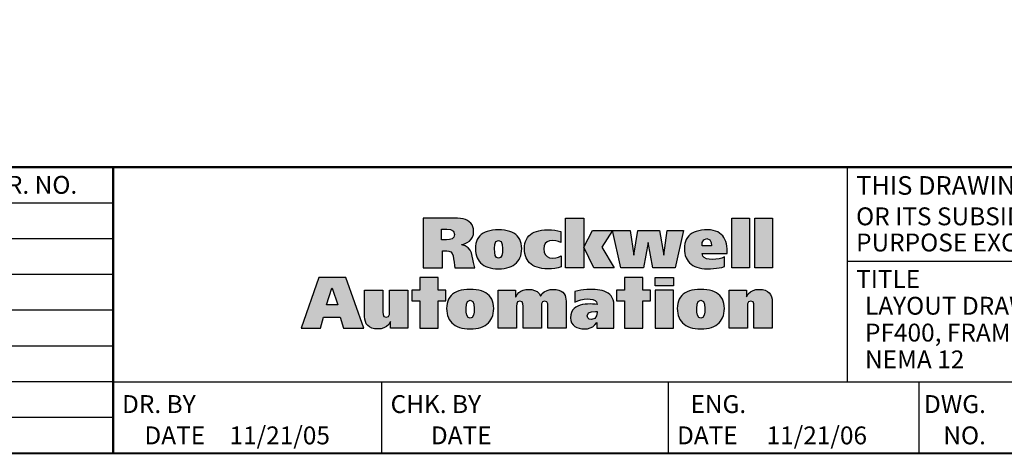
# Model space of a CAD drawing. Extents: x 0.2 to 85, y 233.9 to 288.8.
# Drawn here: x 50.9 to 68.1, y 235.1 to 242.7 of the extents above; entities that cross this region are included whole.
import ezdxf
from ezdxf.enums import TextEntityAlignment as Align

# ---------------------------------------------------------------- set-up
doc = ezdxf.new("R2010")
doc.units = 0
doc.header["$LTSCALE"] = 2
doc.header["$MEASUREMENT"] = 0
doc.layers.get('0').update_dxf_attribs({"linetype": 'CONTINUOUS'})
for name, color, linetype in [('RA_BORDER', 3, 'CONTINUOUS'), ('RA_LOGO', 2, 'CONTINUOUS'), ('RA_MISC', 7, 'CONTINUOUS'), ('RA_SYMS', 7, 'CONTINUOUS'), ('RA_TB', 3, 'CONTINUOUS')]:
    doc.layers.add(name, color=color, linetype=linetype)
doc.styles.add('BOLD', font='monos.ttf')

# ---------------------------------------------------------------- blocks, each defined once
blk = doc.blocks.new('BDR00000')
at = {"layer": 'RA_BORDER', "linetype": 'Continuous', "const_width": 0.015}
blk.add_lwpolyline([(0.5, 0), (33, 0), (33, 21), (0, 21), (0, 0), (0.5, 0)], dxfattribs=at)
at = {"flags": 1}
for tag, p in [('TEXT1', (24.2332, 22.1732)), ('TEXT2', (24.2332, 21.8732)), ('TEXT3', (24.2332, 21.5732)), ('TEXT4', (24.2332, 21.2732))]:
    blk.add_attdef(tag, text='', height=0.1875, dxfattribs=at).set_placement(p, align=Align.MIDDLE_LEFT)
for tag, p in [('TEXT5', (4.125, -0.25)), ('TEXT6', (12.375, -0.25)), ('TEXT7', (20.625, -0.25)), ('TEXT8', (28.875, -0.25))]:
    blk.add_attdef(tag, text='', height=0.1875).set_placement(p, align=Align.MIDDLE_CENTER)
blk = doc.blocks.new('TB000002')
at = {"layer": 'RA_TB', "const_width": 0.015}
blk.add_lwpolyline([(3.625, 2), (0, 2), (0, 0), (3.625, 0), (3.625, 2)], dxfattribs=at)
at = {"layer": 'RA_TB'}
for points in [[(0.5625, 2.0016), (0.5625, 0.0016)], [(1.625, 2.0016), (1.625, 0.0016)], [(2.125, 2.0016), (2.125, 0.0016)], [(0, 1.7516), (3.625, 1.7516)], [(0, 1.5016), (3.625, 1.5016)], [(0, 1.2516), (3.625, 1.2516)], [(0, 1.0016), (3.625, 1.0016)], [(0, 0.7516), (3.625, 0.7516)], [(0, 0.5016), (3.625, 0.5016)], [(0, 0.2516), (3.625, 0.2516)]]:
    blk.add_lwpolyline(points, dxfattribs=at)
for tag, p in [('REV1', (0.2812, 1.6266)), ('REV_DATE1', (1.0938, 1.6266)), ('REV_BY1', (1.875, 1.6266)), ('ECN_CR_NO1', (2.875, 1.6266)), ('REV2', (0.2812, 1.3766)), ('REV_DATE2', (1.0938, 1.3766)), ('REV_BY2', (1.875, 1.3766)), ('ECN_CR_NO2', (2.875, 1.3766)), ('REV3', (0.2812, 1.1266)), ('REV_DATE3', (1.0938, 1.1266)), ('REV_BY3', (1.875, 1.1266)), ('ECN_CR_NO3', (2.875, 1.1266)), ('REV4', (0.2812, 0.8766)), ('REV_DATE4', (1.0938, 0.8766)), ('REV_BY4', (1.875, 0.8766)), ('ECN_CR_NO4', (2.875, 0.8766)), ('REV5', (0.2812, 0.6266)), ('REV_DATE5', (1.0938, 0.6266)), ('REV_BY5', (1.875, 0.6266)), ('ECN_CR_NO5', (2.875, 0.6266)), ('REV6', (0.2812, 0.3766)), ('REV_DATE6', (1.0938, 0.3766)), ('REV_BY6', (1.875, 0.3766)), ('ECN_CR_NO6', (2.875, 0.3766)), ('REV7', (0.2812, 0.1266)), ('REV_DATE7', (1.0938, 0.1266)), ('REV_BY7', (1.875, 0.1266)), ('ECN_CR_NO7', (2.875, 0.1266))]:
    blk.add_attdef(tag, text='', height=0.125).set_placement(p, align=Align.MIDDLE_CENTER)
at = {"flags": 1}
blk.add_attdef('TAG1', text='', height=0.001, dxfattribs=at).set_placement((3.599, 0.0246), align=Align.RIGHT)
at = {"layer": 'RA_TB'}
for s, p in [('REV.', (0.2812, 1.8766)), ('DATE', (1.0625, 1.8766)), ('BY', (1.875, 1.8766)), ('ECN/CR. NO.', (2.875, 1.8766))]:
    blk.add_text(s, height=0.125, dxfattribs=at).set_placement(p, align=Align.MIDDLE_CENTER)
blk = doc.blocks.new('RA_LOGO1')
at = {"layer": 'RA_LOGO', "linetype": 'Continuous'}
h = blk.add_hatch(color=1, dxfattribs=at)
h.paths.add_polyline_path([(0.9874, 0.5394), (1.0174, 0.5394), (1.0327, 0.5383), (1.0455, 0.5332), (1.0552, 0.5213), (1.0608, 0.5052), (1.0647, 0.4839), (1.0678, 0.4607), (1.0705, 0.4386), (1.0737, 0.4205), (1.2134, 0.4205), (1.2075, 0.4389), (1.2031, 0.4597), (1.1993, 0.4818), (1.1949, 0.5041), (1.1889, 0.5257), (1.1803, 0.5454), (1.1659, 0.5622), (1.1467, 0.575), (1.1196, 0.5834), (1.1417, 0.59), (1.1597, 0.5981), (1.1752, 0.6085), (1.1877, 0.6214), (1.197, 0.6369), (1.2029, 0.6552), (1.2049, 0.6766), (1.2036, 0.6938), (1.1999, 0.7092), (1.1938, 0.7226), (1.1853, 0.7341), (1.1747, 0.744), (1.162, 0.7521), (1.1473, 0.7586), (1.1306, 0.7635), (1.112, 0.7669), (1.0917, 0.7689), (1.0697, 0.7696), (0.8533, 0.7696), (0.8533, 0.4205), (0.9874, 0.4205)])
h.paths.add_polyline_path([(0.9814, 0.6174), (0.9814, 0.6916), (1.0184, 0.6916), (1.0439, 0.6893), (1.0631, 0.6789), (1.0707, 0.6555), (1.0661, 0.6348), (1.0538, 0.6233), (1.0364, 0.6184), (1.0164, 0.6174)], flags=16)
h = blk.add_hatch(color=1, dxfattribs=at)
h.paths.add_polyline_path([(1.973, 0.7693), (1.847, 0.7693), (1.847, 0.4205), (1.973, 0.4205), (1.973, 0.5663)])
h.paths.add_polyline_path([(1.974, 0.5663), (2.0451, 0.4205), (2.1871, 0.4205), (2.1006, 0.5663), (2.1733, 0.6814), (2.0358, 0.6814)])
for color, points in [(1, [(3.0073, 0.4205), (3.1302, 0.4205), (3.1302, 0.7693), (3.0073, 0.7693)]), (1, [(3.2917, 0.7693), (3.1688, 0.7693), (3.1688, 0.4205), (3.2917, 0.4205)]), (1, [(1.6967, 0.5748), (1.705, 0.5912), (1.7182, 0.6029), (1.7355, 0.61), (1.7564, 0.6123), (1.7776, 0.6105), (1.7964, 0.6058), (1.8129, 0.5993), (1.8129, 0.6762), (1.7929, 0.6811), (1.7715, 0.6844), (1.7478, 0.6865), (1.7213, 0.6871), (1.6995, 0.6864), (1.6791, 0.6844), (1.6603, 0.6811), (1.6431, 0.6764), (1.6274, 0.6703), (1.6134, 0.6629), (1.6009, 0.6542), (1.59, 0.6442), (1.5808, 0.6328), (1.5732, 0.62), (1.5673, 0.6059), (1.5631, 0.5905), (1.5605, 0.5738), (1.5597, 0.5557), (1.5604, 0.5382), (1.5626, 0.5218), (1.5663, 0.5064), (1.5715, 0.4922), (1.5781, 0.4791), (1.5862, 0.4671), (1.5956, 0.4563), (1.6065, 0.4468), (1.6188, 0.4384), (1.6325, 0.4312), (1.6476, 0.4253), (1.664, 0.4207), (1.6818, 0.4174), (1.7009, 0.4154), (1.7213, 0.4147), (1.7479, 0.4155), (1.7717, 0.4178), (1.7938, 0.4219), (1.8149, 0.4277), (1.8149, 0.5051), (1.797, 0.4964), (1.7777, 0.4912), (1.7564, 0.4895), (1.7355, 0.4923), (1.7182, 0.5004), (1.705, 0.5136), (1.6967, 0.5314), (1.6938, 0.5537)]), (1, [(2.2328, 0.4205), (2.3909, 0.4205), (2.4231, 0.5976), (2.4241, 0.5976), (2.4552, 0.4205), (2.6123, 0.4205), (2.6707, 0.6814), (2.5556, 0.6814), (2.5327, 0.5106), (2.5317, 0.5106), (2.5027, 0.6814), (2.3511, 0.6814), (2.3241, 0.5106), (2.3231, 0.5106), (2.298, 0.6814), (2.1744, 0.6814)]), (252, [(0.9563, 0.191), (1.0114, 0.191), (1.0114, 0.2648), (0.9563, 0.2648), (0.9563, 0.3546), (0.8281, 0.3546), (0.8281, 0.2648), (0.7736, 0.2648), (0.7736, 0.191), (0.8281, 0.191), (0.8281, 0), (0.9563, 0)]), (252, [(2.2574, 0), (2.3856, 0), (2.3856, 0.191), (2.4407, 0.191), (2.4407, 0.2654), (2.3856, 0.2654), (2.3856, 0.3546), (2.2574, 0.3546), (2.2574, 0.2654), (2.2029, 0.2654), (2.2029, 0.191), (2.2574, 0.191)]), (252, [(0.7454, 0.2651), (0.6174, 0.2651), (0.6174, 0.1122), (0.6166, 0.096), (0.6106, 0.082), (0.5944, 0.076), (0.5786, 0.082), (0.5728, 0.096), (0.5719, 0.1122), (0.5719, 0.2651), (0.4439, 0.2651), (0.4439, 0.0806), (0.4451, 0.0623), (0.4489, 0.0457), (0.4554, 0.031), (0.4649, 0.0184), (0.4776, 0.0082), (0.4936, 0.0006), (0.5133, -0.0042), (0.5369, -0.0058), (0.5583, -0.0042), (0.5786, 0.0013), (0.5968, 0.0112), (0.6121, 0.0259), (0.6245, 0.0472), (0.6245, 0), (0.7454, 0)]), (252, [(1.5046, 0.1529), (1.5055, 0.169), (1.5114, 0.1831), (1.5276, 0.1891), (1.5434, 0.1831), (1.5493, 0.169), (1.5501, 0.1529), (1.5501, 0), (1.6781, 0), (1.6781, 0.1529), (1.6789, 0.169), (1.6847, 0.1831), (1.7006, 0.1891), (1.7167, 0.1831), (1.7227, 0.169), (1.7235, 0.1529), (1.7235, 0), (1.8515, 0), (1.8515, 0.159), (1.8515, 0.1732), (1.851, 0.1875), (1.8496, 0.2016), (1.847, 0.2153), (1.8428, 0.2282), (1.8364, 0.2399), (1.8275, 0.2502), (1.8156, 0.2588), (1.8004, 0.2653), (1.7813, 0.2694), (1.7581, 0.2709), (1.738, 0.2691), (1.717, 0.2637), (1.6976, 0.2547), (1.6821, 0.242), (1.6725, 0.2247), (1.6629, 0.2424), (1.6487, 0.2552), (1.6308, 0.264), (1.6105, 0.2692), (1.5892, 0.2709), (1.5696, 0.2696), (1.5512, 0.2656), (1.5345, 0.2588), (1.5199, 0.2489), (1.5078, 0.2357), (1.4975, 0.2171), (1.4975, 0.2651), (1.3766, 0.2651), (1.3766, 0), (1.5046, 0)]), (252, [(3.1165, 0.1529), (3.1174, 0.169), (3.1233, 0.1831), (3.1395, 0.1891), (3.1553, 0.1831), (3.1612, 0.169), (3.162, 0.1529), (3.162, 0), (3.29, 0), (3.29, 0.1845), (3.2888, 0.2028), (3.285, 0.2194), (3.2785, 0.2341), (3.269, 0.2467), (3.2564, 0.2569), (3.2403, 0.2645), (3.2206, 0.2692), (3.197, 0.2709), (3.1756, 0.269), (3.1554, 0.2632), (3.1371, 0.2532), (3.1218, 0.2386), (3.1094, 0.2172), (3.1094, 0.2651), (2.9885, 0.2651), (2.9885, 0), (3.1165, 0)])]:
    blk.add_hatch(color=color, dxfattribs=at).paths.add_polyline_path(points)
h = blk.add_hatch(color=1, dxfattribs=at)
h.paths.add_polyline_path([(1.3003, 0.6764), (1.2846, 0.6703), (1.2706, 0.6629), (1.2581, 0.6542), (1.2473, 0.6442), (1.238, 0.6328), (1.2305, 0.62), (1.2245, 0.6059), (1.2203, 0.5905), (1.2177, 0.5738), (1.2169, 0.5557), (1.2176, 0.5382), (1.2199, 0.5218), (1.2236, 0.5064), (1.2287, 0.4922), (1.2353, 0.4791), (1.2434, 0.4671), (1.2528, 0.4563), (1.2637, 0.4468), (1.276, 0.4384), (1.2897, 0.4312), (1.3047, 0.4253), (1.3211, 0.4207), (1.3389, 0.4174), (1.3579, 0.4154), (1.3784, 0.4147), (1.3987, 0.4154), (1.4178, 0.4174), (1.4355, 0.4207), (1.4519, 0.4253), (1.467, 0.4312), (1.4807, 0.4384), (1.493, 0.4468), (1.504, 0.4563), (1.5135, 0.4671), (1.5217, 0.4791), (1.5283, 0.4922), (1.5336, 0.5064), (1.5373, 0.5218), (1.5396, 0.5382), (1.5403, 0.5557), (1.5395, 0.5738), (1.5369, 0.5905), (1.5326, 0.6059), (1.5266, 0.62), (1.5189, 0.6328), (1.5096, 0.6442), (1.4987, 0.6542), (1.4862, 0.6629), (1.472, 0.6703), (1.4564, 0.6764), (1.4391, 0.6811), (1.4204, 0.6844), (1.4001, 0.6864), (1.3784, 0.6871), (1.3565, 0.6864), (1.3362, 0.6844), (1.3175, 0.6811)])
h.paths.add_polyline_path([(1.3605, 0.6045), (1.3784, 0.6123), (1.3964, 0.6045), (1.4044, 0.5842), (1.4062, 0.5557), (1.4052, 0.5293), (1.4014, 0.5083), (1.393, 0.4945), (1.3784, 0.4895), (1.3638, 0.4945), (1.3556, 0.5083), (1.3519, 0.5293), (1.3511, 0.5557), (1.3527, 0.5842)], flags=16)
h = blk.add_hatch(color=1, dxfattribs=at)
h.paths.add_polyline_path([(2.8172, 0.4154), (2.8377, 0.4147), (2.8595, 0.4151), (2.8804, 0.4163), (2.9006, 0.4183), (2.9199, 0.4211), (2.9382, 0.4249), (2.9556, 0.4297), (2.9556, 0.4972), (2.9386, 0.4901), (2.9182, 0.4849), (2.895, 0.4817), (2.8699, 0.4806), (2.8485, 0.4816), (2.8298, 0.4853), (2.8147, 0.4925), (2.8044, 0.5041), (2.8, 0.5209), (2.9746, 0.5209), (2.9746, 0.5364), (2.974, 0.5548), (2.9723, 0.5723), (2.9694, 0.589), (2.9652, 0.6046), (2.9596, 0.6191), (2.9526, 0.6325), (2.9442, 0.6446), (2.9341, 0.6554), (2.9225, 0.6647), (2.9092, 0.6725), (2.8941, 0.6788), (2.8772, 0.6833), (2.8584, 0.6861), (2.8377, 0.6871), (2.8158, 0.6864), (2.7955, 0.6844), (2.7767, 0.681), (2.7594, 0.6763), (2.7438, 0.6703), (2.7297, 0.6629), (2.7172, 0.6542), (2.7064, 0.6441), (2.6972, 0.6327), (2.6896, 0.62), (2.6837, 0.606), (2.6794, 0.5906), (2.6769, 0.5739), (2.676, 0.5558), (2.6768, 0.5383), (2.679, 0.5219), (2.6827, 0.5065), (2.6879, 0.4923), (2.6945, 0.4791), (2.7025, 0.4672), (2.712, 0.4564), (2.7228, 0.4468), (2.7351, 0.4384), (2.7488, 0.4312), (2.7639, 0.4253), (2.7803, 0.4207), (2.7981, 0.4174)])
h.paths.add_polyline_path([(2.7995, 0.5759), (2.8012, 0.5982), (2.8115, 0.6183), (2.8337, 0.627), (2.8546, 0.6182), (2.8635, 0.598), (2.8654, 0.5759)], flags=16)
h = blk.add_hatch(color=252, dxfattribs=at)
h.paths.add_polyline_path([(0.2724, 0.0767), (0.2957, 0), (0.4385, 0), (0.312, 0.3547), (0.1245, 0.3547), (0, 0), (0.1357, 0), (0.1575, 0.0767)])
h.paths.add_polyline_path([(0.2554, 0.1618), (0.1766, 0.1618), (0.2162, 0.2802)], flags=16)
h = blk.add_hatch(color=252, dxfattribs=at)
h.paths.add_polyline_path([(2.4711, 0), (2.5991, 0), (2.5991, 0.2645), (2.4711, 0.2645)])
h.paths.add_polyline_path([(2.5991, 0.2959), (2.5991, 0.3545), (2.4711, 0.3545), (2.4711, 0.2959)])
h = blk.add_hatch(color=252, dxfattribs=at)
h.paths.add_polyline_path([(1.14, -0.0031), (1.1594, -0.0052), (1.1801, -0.0058), (1.2008, -0.0052), (1.2202, -0.0031), (1.2382, 0.0003), (1.2549, 0.005), (1.2702, 0.0109), (1.2841, 0.0182), (1.2966, 0.0267), (1.3078, 0.0365), (1.3175, 0.0474), (1.3257, 0.0596), (1.3325, 0.0729), (1.3378, 0.0873), (1.3416, 0.1029), (1.3439, 0.1196), (1.3447, 0.1374), (1.3438, 0.1558), (1.3412, 0.1728), (1.3368, 0.1884), (1.3307, 0.2027), (1.3229, 0.2157), (1.3135, 0.2273), (1.3024, 0.2375), (1.2897, 0.2464), (1.2753, 0.2539), (1.2594, 0.26), (1.2419, 0.2648), (1.2228, 0.2682), (1.2022, 0.2702), (1.1801, 0.2709), (1.158, 0.2702), (1.1373, 0.2682), (1.1183, 0.2648), (1.1008, 0.26), (1.0849, 0.2539), (1.0706, 0.2464), (1.058, 0.2375), (1.0469, 0.2273), (1.0376, 0.2157), (1.0299, 0.2027), (1.0239, 0.1884), (1.0195, 0.1728), (1.017, 0.1558), (1.0161, 0.1374), (1.0168, 0.1196), (1.0191, 0.1029), (1.0229, 0.0873), (1.0281, 0.0729), (1.0348, 0.0596), (1.043, 0.0474), (1.0526, 0.0365), (1.0637, 0.0267), (1.0761, 0.0182), (1.09, 0.0109), (1.1053, 0.005), (1.122, 0.0003)])
h.paths.add_polyline_path([(1.1654, 0.0752), (1.157, 0.0893), (1.1533, 0.1105), (1.1524, 0.1374), (1.1541, 0.1663), (1.162, 0.187), (1.1801, 0.1949), (1.1984, 0.187), (1.2066, 0.1663), (1.2084, 0.1374), (1.2075, 0.1105), (1.2035, 0.0893), (1.195, 0.0752), (1.1801, 0.0702)], flags=16)
h = blk.add_hatch(color=252, dxfattribs=at)
h.paths.add_polyline_path([(1.883, 0.0525), (1.8891, 0.0363), (1.8986, 0.0229), (1.911, 0.0122), (1.9256, 0.0041), (1.942, -0.0015), (1.9597, -0.0048), (1.978, -0.0058), (1.9991, -0.0042), (2.0188, 0.001), (2.0366, 0.0098), (2.052, 0.0222), (2.0653, 0.0397), (2.0653, 0), (2.1843, 0), (2.1843, 0.1608), (2.183, 0.1803), (2.1791, 0.1974), (2.1731, 0.2123), (2.1649, 0.225), (2.155, 0.2358), (2.1435, 0.2448), (2.1307, 0.2522), (2.1167, 0.2581), (2.1018, 0.2627), (2.0863, 0.266), (2.0704, 0.2684), (2.0542, 0.2699), (2.0381, 0.2707), (2.0222, 0.2709), (1.9952, 0.2704), (1.9727, 0.2686), (1.9525, 0.2657), (1.9328, 0.2614), (1.9114, 0.2557), (1.9114, 0.1813), (1.9317, 0.1903), (1.9537, 0.1975), (1.9767, 0.2023), (1.9999, 0.204), (2.0191, 0.2033), (2.0373, 0.2003), (2.0526, 0.1939), (2.0632, 0.1826), (2.0674, 0.1654), (2.0532, 0.1667), (2.0358, 0.1682), (2.0176, 0.1689), (2.0001, 0.1685), (1.9825, 0.167), (1.9652, 0.1643), (1.9485, 0.1602), (1.9328, 0.1543), (1.9185, 0.1466), (1.906, 0.1367), (1.8955, 0.1245), (1.8877, 0.1098), (1.8826, 0.0922), (1.8809, 0.0717)])
h.paths.add_polyline_path([(1.9978, 0.0864), (2.0067, 0.1063), (2.0282, 0.1146), (2.0547, 0.1163), (2.0674, 0.1163), (2.0674, 0.1082), (2.063, 0.0858), (2.0498, 0.0682), (2.0278, 0.061), (2.0112, 0.0636), (2.0012, 0.0717)], flags=16)
h = blk.add_hatch(color=252, dxfattribs=at)
h.paths.add_polyline_path([(2.7506, -0.0031), (2.77, -0.0052), (2.7907, -0.0058), (2.8114, -0.0052), (2.8308, -0.0031), (2.8488, 0.0003), (2.8655, 0.005), (2.8808, 0.0109), (2.8947, 0.0182), (2.9073, 0.0267), (2.9184, 0.0365), (2.9281, 0.0474), (2.9363, 0.0596), (2.9431, 0.0729), (2.9484, 0.0873), (2.9522, 0.1029), (2.9545, 0.1196), (2.9553, 0.1374), (2.9544, 0.1558), (2.9518, 0.1728), (2.9474, 0.1884), (2.9413, 0.2027), (2.9335, 0.2157), (2.9241, 0.2273), (2.913, 0.2375), (2.9003, 0.2464), (2.8859, 0.2539), (2.87, 0.26), (2.8525, 0.2648), (2.8334, 0.2682), (2.8128, 0.2702), (2.7907, 0.2709), (2.7686, 0.2702), (2.7479, 0.2682), (2.7289, 0.2648), (2.7114, 0.26), (2.6955, 0.2539), (2.6812, 0.2464), (2.6686, 0.2375), (2.6575, 0.2273), (2.6482, 0.2157), (2.6405, 0.2027), (2.6345, 0.1884), (2.6302, 0.1728), (2.6276, 0.1558), (2.6267, 0.1374), (2.6274, 0.1196), (2.6297, 0.1029), (2.6335, 0.0873), (2.6387, 0.0729), (2.6454, 0.0596), (2.6536, 0.0474), (2.6632, 0.0365), (2.6743, 0.0267), (2.6867, 0.0182), (2.7006, 0.0109), (2.7159, 0.005), (2.7326, 0.0003)])
h.paths.add_polyline_path([(2.776, 0.0752), (2.7676, 0.0893), (2.7639, 0.1105), (2.763, 0.1374), (2.7647, 0.1663), (2.7726, 0.187), (2.7907, 0.1949), (2.8091, 0.187), (2.8172, 0.1663), (2.819, 0.1374), (2.8181, 0.1105), (2.8141, 0.0893), (2.8056, 0.0752), (2.7907, 0.0702)], flags=16)
at = {"layer": 'RA_LOGO', "color": 1, "linetype": 'Continuous'}
for points in [[(1.1473, 0.7586), (1.1306, 0.7635), (1.112, 0.7669), (1.0917, 0.7689), (1.0697, 0.7696), (0.8533, 0.7696), (0.8533, 0.4205), (0.9874, 0.4205), (0.9874, 0.5394), (1.0174, 0.5394), (1.0327, 0.5383), (1.0455, 0.5332), (1.0552, 0.5213), (1.0608, 0.5052), (1.0647, 0.4839), (1.0678, 0.4607), (1.0705, 0.4386), (1.0737, 0.4205), (1.2134, 0.4205), (1.2075, 0.4389), (1.2031, 0.4597), (1.1993, 0.4818), (1.1949, 0.5041), (1.1889, 0.5257), (1.1803, 0.5454), (1.1659, 0.5622), (1.1467, 0.575), (1.1213, 0.5829), (1.1213, 0.5839), (1.1417, 0.59), (1.1597, 0.5981), (1.1752, 0.6085), (1.1877, 0.6214), (1.197, 0.6369), (1.2029, 0.6552), (1.2049, 0.6766), (1.2036, 0.6938), (1.1999, 0.7092), (1.1938, 0.7226), (1.1853, 0.7341), (1.1747, 0.744), (1.162, 0.7521)], [(1.973, 0.4205), (1.847, 0.4205), (1.847, 0.7693), (1.973, 0.7693), (1.973, 0.5663), (1.974, 0.5663), (1.973, 0.5663)], [(3.0073, 0.4205), (3.0073, 0.7693), (3.1302, 0.7693), (3.1302, 0.4205)], [(3.1688, 0.4205), (3.1688, 0.7693), (3.2917, 0.7693), (3.2917, 0.4205)], [(1.0164, 0.6174), (0.9814, 0.6174), (0.9814, 0.6916), (1.0184, 0.6916), (1.0439, 0.6893), (1.0631, 0.6789), (1.0707, 0.6555), (1.0661, 0.6348), (1.0538, 0.6233), (1.0364, 0.6184)], [(1.4564, 0.6764), (1.4391, 0.6811), (1.4204, 0.6844), (1.4001, 0.6864), (1.3784, 0.6871), (1.3565, 0.6864), (1.3362, 0.6844), (1.3175, 0.6811), (1.3003, 0.6764), (1.2846, 0.6703), (1.2706, 0.6629), (1.2581, 0.6542), (1.2473, 0.6442), (1.238, 0.6328), (1.2305, 0.62), (1.2245, 0.6059), (1.2203, 0.5905), (1.2177, 0.5738), (1.2169, 0.5557), (1.2169, 0.5557), (1.2176, 0.5382), (1.2199, 0.5218), (1.2236, 0.5064), (1.2287, 0.4922), (1.2353, 0.4791), (1.2434, 0.4671), (1.2528, 0.4563), (1.2637, 0.4468), (1.276, 0.4384), (1.2897, 0.4312), (1.3047, 0.4253), (1.3211, 0.4207), (1.3389, 0.4174), (1.3579, 0.4154), (1.3784, 0.4147), (1.3987, 0.4154), (1.4178, 0.4174), (1.4355, 0.4207), (1.4519, 0.4253), (1.467, 0.4312), (1.4807, 0.4384), (1.493, 0.4468), (1.504, 0.4563), (1.5135, 0.4671), (1.5217, 0.4791), (1.5283, 0.4922), (1.5336, 0.5064), (1.5373, 0.5218), (1.5396, 0.5382), (1.5403, 0.5557), (1.5395, 0.5738), (1.5369, 0.5905), (1.5326, 0.6059), (1.5266, 0.62), (1.5189, 0.6328), (1.5096, 0.6442), (1.4987, 0.6542), (1.4862, 0.6629), (1.472, 0.6703)], [(1.6791, 0.6844), (1.6995, 0.6864), (1.7213, 0.6871), (1.7478, 0.6865), (1.7715, 0.6844), (1.7929, 0.6811), (1.8129, 0.6762), (1.8129, 0.5993), (1.7964, 0.6058), (1.7776, 0.6105), (1.7564, 0.6123), (1.7355, 0.61), (1.7182, 0.6029), (1.705, 0.5912), (1.6967, 0.5748), (1.6938, 0.5537), (1.6967, 0.5314), (1.705, 0.5136), (1.7182, 0.5004), (1.7355, 0.4923), (1.7564, 0.4895), (1.7777, 0.4912), (1.797, 0.4964), (1.8149, 0.5051), (1.8149, 0.4277), (1.7938, 0.4219), (1.7717, 0.4178), (1.7479, 0.4155), (1.7213, 0.4147), (1.7009, 0.4154), (1.6818, 0.4174), (1.664, 0.4207), (1.6476, 0.4253), (1.6325, 0.4312), (1.6188, 0.4384), (1.6065, 0.4468), (1.5956, 0.4563), (1.5862, 0.4671), (1.5781, 0.4791), (1.5715, 0.4922), (1.5663, 0.5064), (1.5626, 0.5218), (1.5604, 0.5382), (1.5597, 0.5557), (1.5605, 0.5738), (1.5631, 0.5905), (1.5673, 0.6059), (1.5732, 0.62), (1.5808, 0.6328), (1.59, 0.6442), (1.6009, 0.6542), (1.6134, 0.6629), (1.6274, 0.6703), (1.6431, 0.6764), (1.6603, 0.6811)], [(2.0451, 0.4205), (1.974, 0.5663), (2.0358, 0.6814), (2.1733, 0.6814), (2.1006, 0.5663), (2.1871, 0.4205)], [(2.4552, 0.4205), (2.4241, 0.5976), (2.4231, 0.5976), (2.3909, 0.4205), (2.2328, 0.4205), (2.1744, 0.6814), (2.298, 0.6814), (2.3231, 0.5106), (2.3241, 0.5106), (2.3511, 0.6814), (2.5027, 0.6814), (2.5317, 0.5106), (2.5327, 0.5106), (2.5556, 0.6814), (2.6707, 0.6814), (2.6123, 0.4205)], [(2.8172, 0.4154), (2.8377, 0.4147), (2.8595, 0.4151), (2.8804, 0.4163), (2.9006, 0.4183), (2.9199, 0.4211), (2.9382, 0.4249), (2.9556, 0.4297), (2.9556, 0.4972), (2.9386, 0.4901), (2.9182, 0.4849), (2.895, 0.4817), (2.8699, 0.4806), (2.8485, 0.4816), (2.8298, 0.4853), (2.8147, 0.4925), (2.8044, 0.5041), (2.8, 0.5209), (2.9746, 0.5209), (2.9746, 0.5364), (2.974, 0.5548), (2.9723, 0.5723), (2.9694, 0.589), (2.9652, 0.6046), (2.9596, 0.6191), (2.9526, 0.6325), (2.9442, 0.6446), (2.9341, 0.6554), (2.9225, 0.6647), (2.9092, 0.6725), (2.8941, 0.6788), (2.8772, 0.6833), (2.8584, 0.6861), (2.8377, 0.6871), (2.8158, 0.6864), (2.7955, 0.6844), (2.7767, 0.681), (2.7594, 0.6763), (2.7438, 0.6703), (2.7297, 0.6629), (2.7172, 0.6542), (2.7064, 0.6441), (2.6972, 0.6327), (2.6896, 0.62), (2.6837, 0.606), (2.6794, 0.5906), (2.6769, 0.5739), (2.676, 0.5558), (2.676, 0.5558), (2.6768, 0.5383), (2.679, 0.5219), (2.6827, 0.5065), (2.6879, 0.4923), (2.6945, 0.4791), (2.7025, 0.4672), (2.712, 0.4564), (2.7228, 0.4468), (2.7351, 0.4384), (2.7488, 0.4312), (2.7639, 0.4253), (2.7803, 0.4207), (2.7981, 0.4174)], [(2.8654, 0.5759), (2.7995, 0.5759), (2.8012, 0.5982), (2.8115, 0.6183), (2.8337, 0.627), (2.8546, 0.6182), (2.8635, 0.598)], [(1.3511, 0.5557), (1.3527, 0.5842), (1.3605, 0.6045), (1.3784, 0.6123), (1.3964, 0.6045), (1.4044, 0.5842), (1.4062, 0.5557), (1.4052, 0.5293), (1.4014, 0.5083), (1.393, 0.4945), (1.3784, 0.4895), (1.3638, 0.4945), (1.3556, 0.5083), (1.3519, 0.5293)]]:
    blk.add_lwpolyline(points, close=True, dxfattribs=at)
at = {"layer": 'RA_LOGO', "color": 252, "linetype": 'Continuous'}
for points in [[(0.2957, 0), (0.4385, 0), (0.312, 0.3547), (0.1245, 0.3547), (0, 0), (0.1357, 0), (0.1575, 0.0767), (0.2724, 0.0767)], [(0.9563, 0.191), (1.0114, 0.191), (1.0114, 0.2648), (0.9563, 0.2648), (0.9563, 0.3546), (0.8281, 0.3546), (0.8281, 0.2648), (0.7736, 0.2648), (0.7736, 0.191), (0.8281, 0.191), (0.8281, 0), (0.9563, 0)], [(2.3856, 0), (2.3856, 0.191), (2.4407, 0.191), (2.4407, 0.2654), (2.3856, 0.2654), (2.3856, 0.3546), (2.2574, 0.3546), (2.2574, 0.2654), (2.2029, 0.2654), (2.2029, 0.191), (2.2574, 0.191), (2.2574, 0)], [(2.4711, 0.2959), (2.4711, 0.3545), (2.5991, 0.3545), (2.5991, 0.2959)], [(0.2157, 0.2787), (0.2168, 0.2787), (0.2554, 0.1618), (0.1766, 0.1618)], [(0.4554, 0.031), (0.4489, 0.0457), (0.4451, 0.0623), (0.4439, 0.0806), (0.4439, 0.2651), (0.5719, 0.2651), (0.5719, 0.1122), (0.5728, 0.096), (0.5786, 0.082), (0.5944, 0.076), (0.6106, 0.082), (0.6166, 0.096), (0.6174, 0.1122), (0.6174, 0.2651), (0.7454, 0.2651), (0.7454, 0), (0.6245, 0), (0.6245, 0.0455), (0.6235, 0.0455), (0.6121, 0.0259), (0.5968, 0.0112), (0.5786, 0.0013), (0.5583, -0.0042), (0.5369, -0.0058), (0.5133, -0.0042), (0.4936, 0.0006), (0.4776, 0.0082), (0.4649, 0.0184)], [(1.158, 0.2702), (1.1373, 0.2682), (1.1183, 0.2648), (1.1008, 0.26), (1.0849, 0.2539), (1.0706, 0.2464), (1.058, 0.2375), (1.0469, 0.2273), (1.0376, 0.2157), (1.0299, 0.2027), (1.0239, 0.1884), (1.0195, 0.1728), (1.017, 0.1558), (1.0161, 0.1374), (1.0161, 0.1374), (1.0168, 0.1196), (1.0191, 0.1029), (1.0229, 0.0873), (1.0281, 0.0729), (1.0348, 0.0596), (1.043, 0.0474), (1.0526, 0.0365), (1.0637, 0.0267), (1.0761, 0.0182), (1.09, 0.0109), (1.1053, 0.005), (1.122, 0.0003), (1.14, -0.0031), (1.1594, -0.0052), (1.1801, -0.0058), (1.2008, -0.0052), (1.2202, -0.0031), (1.2382, 0.0003), (1.2549, 0.005), (1.2702, 0.0109), (1.2841, 0.0182), (1.2966, 0.0267), (1.3078, 0.0365), (1.3175, 0.0474), (1.3257, 0.0596), (1.3325, 0.0729), (1.3378, 0.0873), (1.3416, 0.1029), (1.3439, 0.1196), (1.3447, 0.1374), (1.3447, 0.1374), (1.3438, 0.1558), (1.3412, 0.1728), (1.3368, 0.1884), (1.3307, 0.2027), (1.3229, 0.2157), (1.3135, 0.2273), (1.3024, 0.2375), (1.2897, 0.2464), (1.2753, 0.2539), (1.2594, 0.26), (1.2419, 0.2648), (1.2228, 0.2682), (1.2022, 0.2702), (1.1801, 0.2709), (1.1801, 0.2709)], [(1.5493, 0.169), (1.5434, 0.1831), (1.5276, 0.1891), (1.5114, 0.1831), (1.5055, 0.169), (1.5046, 0.1529), (1.5046, 0), (1.3766, 0), (1.3766, 0.2651), (1.4975, 0.2651), (1.4975, 0.2189), (1.4985, 0.2189), (1.5078, 0.2357), (1.5199, 0.2489), (1.5345, 0.2588), (1.5512, 0.2656), (1.5696, 0.2696), (1.5892, 0.2709), (1.6105, 0.2692), (1.6308, 0.264), (1.6487, 0.2552), (1.6629, 0.2424), (1.672, 0.2256), (1.673, 0.2256), (1.6821, 0.242), (1.6976, 0.2547), (1.717, 0.2637), (1.738, 0.2691), (1.7581, 0.2709), (1.7813, 0.2694), (1.8004, 0.2653), (1.8156, 0.2588), (1.8275, 0.2502), (1.8364, 0.2399), (1.8428, 0.2282), (1.847, 0.2153), (1.8496, 0.2016), (1.851, 0.1875), (1.8515, 0.1732), (1.8515, 0.159), (1.8515, 0), (1.7235, 0), (1.7235, 0.1529), (1.7227, 0.169), (1.7167, 0.1831), (1.7006, 0.1891), (1.6847, 0.1831), (1.6789, 0.169), (1.6781, 0.1529), (1.6781, 0), (1.5501, 0), (1.5501, 0.1529)], [(1.9727, 0.2686), (1.9525, 0.2657), (1.9328, 0.2614), (1.9114, 0.2557), (1.9114, 0.1813), (1.9317, 0.1903), (1.9537, 0.1975), (1.9767, 0.2023), (1.9999, 0.204), (2.0191, 0.2033), (2.0373, 0.2003), (2.0526, 0.1939), (2.0632, 0.1826), (2.0674, 0.1654), (2.0532, 0.1667), (2.0358, 0.1682), (2.0176, 0.1689), (2.0001, 0.1685), (1.9825, 0.167), (1.9652, 0.1643), (1.9485, 0.1602), (1.9328, 0.1543), (1.9185, 0.1466), (1.906, 0.1367), (1.8955, 0.1245), (1.8877, 0.1098), (1.8826, 0.0922), (1.8809, 0.0717), (1.8809, 0.0717), (1.883, 0.0525), (1.8891, 0.0363), (1.8986, 0.0229), (1.911, 0.0122), (1.9256, 0.0041), (1.942, -0.0015), (1.9597, -0.0048), (1.978, -0.0058), (1.9991, -0.0042), (2.0188, 0.001), (2.0366, 0.0098), (2.052, 0.0222), (2.0643, 0.0383), (2.0653, 0.0383), (2.0653, 0), (2.1843, 0), (2.1843, 0.1608), (2.183, 0.1803), (2.1791, 0.1974), (2.1731, 0.2123), (2.1649, 0.225), (2.155, 0.2358), (2.1435, 0.2448), (2.1307, 0.2522), (2.1167, 0.2581), (2.1018, 0.2627), (2.0863, 0.266), (2.0704, 0.2684), (2.0542, 0.2699), (2.0381, 0.2707), (2.0222, 0.2709), (1.9952, 0.2704)], [(2.5991, 0), (2.5991, 0.2645), (2.4711, 0.2645), (2.4711, 0)], [(2.87, 0.26), (2.8525, 0.2648), (2.8334, 0.2682), (2.8128, 0.2702), (2.7907, 0.2709), (2.7686, 0.2702), (2.7479, 0.2682), (2.7289, 0.2648), (2.7114, 0.26), (2.6955, 0.2539), (2.6812, 0.2464), (2.6686, 0.2375), (2.6575, 0.2273), (2.6482, 0.2157), (2.6405, 0.2027), (2.6345, 0.1884), (2.6302, 0.1728), (2.6276, 0.1558), (2.6267, 0.1374), (2.6267, 0.1374), (2.6274, 0.1196), (2.6297, 0.1029), (2.6335, 0.0873), (2.6387, 0.0729), (2.6454, 0.0596), (2.6536, 0.0474), (2.6632, 0.0365), (2.6743, 0.0267), (2.6867, 0.0182), (2.7006, 0.0109), (2.7159, 0.005), (2.7326, 0.0003), (2.7506, -0.0031), (2.77, -0.0052), (2.7907, -0.0058), (2.8114, -0.0052), (2.8308, -0.0031), (2.8488, 0.0003), (2.8655, 0.005), (2.8808, 0.0109), (2.8947, 0.0182), (2.9073, 0.0267), (2.9184, 0.0365), (2.9281, 0.0474), (2.9363, 0.0596), (2.9431, 0.0729), (2.9484, 0.0873), (2.9522, 0.1029), (2.9545, 0.1196), (2.9553, 0.1374), (2.9553, 0.1374), (2.9544, 0.1558), (2.9518, 0.1728), (2.9474, 0.1884), (2.9413, 0.2027), (2.9335, 0.2157), (2.9241, 0.2273), (2.913, 0.2375), (2.9003, 0.2464), (2.8859, 0.2539)], [(3.1174, 0.169), (3.1165, 0.1529), (3.1165, 0), (2.9885, 0), (2.9885, 0.2651), (3.1094, 0.2651), (3.1094, 0.2189), (3.1104, 0.2189), (3.1218, 0.2386), (3.1371, 0.2532), (3.1554, 0.2632), (3.1756, 0.269), (3.197, 0.2709), (3.2206, 0.2692), (3.2403, 0.2645), (3.2564, 0.2569), (3.269, 0.2467), (3.2785, 0.2341), (3.285, 0.2194), (3.2888, 0.2028), (3.29, 0.1845), (3.29, 0), (3.162, 0), (3.162, 0.1529), (3.1612, 0.169), (3.1553, 0.1831), (3.1395, 0.1891), (3.1233, 0.1831)], [(1.1524, 0.1374), (1.1541, 0.1663), (1.162, 0.187), (1.1801, 0.1949), (1.1984, 0.187), (1.2066, 0.1663), (1.2084, 0.1374), (1.2075, 0.1105), (1.2035, 0.0893), (1.195, 0.0752), (1.1801, 0.0702), (1.1654, 0.0752), (1.157, 0.0893), (1.1533, 0.1105)], [(2.763, 0.1374), (2.7647, 0.1663), (2.7726, 0.187), (2.7907, 0.1949), (2.8091, 0.187), (2.8172, 0.1663), (2.819, 0.1374), (2.8181, 0.1105), (2.8141, 0.0893), (2.8056, 0.0752), (2.7907, 0.0702), (2.776, 0.0752), (2.7676, 0.0893), (2.7639, 0.1105)], [(2.0674, 0.1082), (2.063, 0.0858), (2.0498, 0.0682), (2.0278, 0.061), (2.0112, 0.0636), (2.0012, 0.0717), (1.9978, 0.0864), (2.0067, 0.1063), (2.0282, 0.1146), (2.0547, 0.1163), (2.0674, 0.1163)]]:
    blk.add_lwpolyline(points, close=True, dxfattribs=at)
blk = doc.blocks.new('TB000000')
at = {"layer": 'RA_TB', "const_width": 0.015}
blk.add_lwpolyline([(0, 2), (0, 0), (12.5, 0), (12.5, 2), (0.1562, 2)], close=True, dxfattribs=at)
at = {"layer": 'RA_TB'}
for points in [[(5.125, 2), (5.125, 0.5)], [(5.125, 1.3438), (12.5, 1.3438)], [(0, 0.5), (12.5, 0.5)], [(1.875, 0.5), (1.875, 0)], [(3.875, 0.5), (3.875, 0)], [(5.625, 0.5), (5.625, 0)]]:
    blk.add_lwpolyline(points, dxfattribs=at)
blk.add_blockref('RA_LOGO1', (1.3125, 0.875))
at = {"attachment_point": 1, "style": 'BOLD'}
for s, insert, char_height, width in [('\\fArial|b1|i0|c0|p34;\\C3;THIS DRAWING IS THE PROPERTY OF ROCKWELL AUTOMATION, INC.', (5.1875, 1.9375), 0.13, 6.5625), ('\\fArial|b0|i0|c0|p32;\\C3;OR ITS SUBSIDIARIES AND MAY NOT BE COPIED, USED OR DISCLOSED FOR ANY', (5.1875, 1.7189), 0.125, 7.25), ('\\fArial|b0|i0|c0|p34;\\C3;PURPOSE EXCEPT AS AUTHORIZED IN WRITING BY ROCKWELL AUTOMATION, INC.', (5.1875, 1.536), 0.125, 7.25)]:
    blk.add_mtext(s, dxfattribs=dict(at, insert=insert, char_height=char_height, width=width))
for tag, p in [('RA_1', (5.625, 2.3125)), ('RA_2', (5.625, 2.125)), ('DRW_DESC1', (5.25, 0.9688)), ('DRW_DESC2', (5.25, 0.7812)), ('DRW_DESC3', (5.25, 0.5938)), ('DRW_INI', (0.8125, 0.2812)), ('DRW_DATE', (0.8125, 0.0625)), ('ENG_DATE', (4.5625, 0.0625))]:
    blk.add_attdef(tag, p, '', height=0.125)
for tag, height, p in [('RA_3', 0.125, (12, 2.3125)), ('RA_4', 0.125, (12, 2.125)), ('PLOTDATE', 0.1, (12.389, -0.2237))]:
    blk.add_attdef(tag, text='', height=height).set_placement(p, align=Align.RIGHT)
at = {"flags": 1}
blk.add_attdef('TAG1', text='', height=0.001, dxfattribs=at).set_placement((12.4862, 0.503), align=Align.RIGHT)
at = {"style": 'BOLD'}
blk.add_attdef('PROJECT_NO', text='', height=0.1875, dxfattribs=at).set_placement((8.1562, 0.1562), align=Align.RIGHT)
blk.add_attdef('SUB_NO', (8.4062, 0.1562), '', height=0.1875, dxfattribs=at)
for tag, p in [('NEXT_SH', (11.0312, 0.25)), ('SH_NO', (12.4062, 0.25))]:
    blk.add_attdef(tag, text='', height=0.1875, dxfattribs=at).set_placement(p, align=Align.MIDDLE_RIGHT)
at = {"layer": 'RA_TB'}
for s, p in [('TITLE', (5.1875, 1.1562)), ('DR. BY', (0.0625, 0.2812)), ('CHK. BY', (1.9375, 0.2812)), ('ENG.', (4.0312, 0.2812)), ('DATE', (0.2188, 0.0625)), ('DATE', (2.2188, 0.0625)), ('DATE', (3.9375, 0.0625))]:
    blk.add_text(s, height=0.125, dxfattribs=at).set_placement(p)
for s, p in [('DWG.', (6.0938, 0.3438)), ('NO.', (6.0938, 0.125))]:
    blk.add_text(s, height=0.125, dxfattribs=at).set_placement(p, align=Align.MIDDLE_RIGHT)

msp = doc.modelspace()

# ---------------------------------------------------------------- block references
at = {"xscale": 2.5, "yscale": 2.5, "zscale": 2.5}
msp.add_blockref('BDR00000', (1.326, 235.119), dxfattribs=at)
ref = msp.add_blockref('TB000000', (52.576, 235.119), dxfattribs=dict(xscale=2.5, yscale=2.5, zscale=2.5))
ref.add_attrib('DRW_DESC1', 'LAYOUT DRAWING', (65.701, 237.541), dxfattribs={"height": 0.3125})
ref.add_attrib('DRW_DESC2', 'PF400, FRAME C, STYLE B, 3-10HP @ 208VAC, 3-20HP @ 480VAC', (65.701, 237.072), dxfattribs={"height": 0.3125})
ref.add_attrib('DRW_DESC3', 'NEMA 12', (65.701, 236.603), dxfattribs={"height": 0.3125})
ref.add_attrib('DRW_DATE', '11/21/05', (54.607, 235.275), dxfattribs={"height": 0.3125})
ref.add_attrib('ENG_DATE', '11/21/06', (63.982, 235.275), dxfattribs={"height": 0.3125})
at = {"layer": 'RA_SYMS'}
ref = msp.add_blockref('TB000002', (43.513, 235.119), dxfattribs=dict(at, xscale=2.5, yscale=2.5, zscale=2.5))
ref.add_attrib('REV1', 'A', dxfattribs={"layer": 'RA_MISC', "height": 0.312}).set_placement((44.216, 239.185), align=Align.MIDDLE_CENTER)
ref.add_attrib('REV_DATE1', '2/3/06', dxfattribs={"layer": 'RA_MISC', "height": 0.3125}).set_placement((46.247, 239.185), align=Align.MIDDLE_CENTER)
ref.add_attrib('REV2', 'B', dxfattribs={"layer": 'RA_MISC', "height": 0.312}).set_placement((44.216, 238.56), align=Align.MIDDLE_CENTER)
ref.add_attrib('REV_DATE2', '8/3/06', dxfattribs={"layer": 'RA_MISC', "height": 0.3125}).set_placement((46.247, 238.56), align=Align.MIDDLE_CENTER)
ref.add_attrib('REV3', 'C', dxfattribs={"layer": 'RA_MISC', "height": 0.312}).set_placement((44.216, 237.935), align=Align.MIDDLE_CENTER)
ref.add_attrib('REV_DATE3', '11/15/06', dxfattribs={"layer": 'RA_MISC', "height": 0.3125}).set_placement((46.247, 237.935), align=Align.MIDDLE_CENTER)
ref.add_attrib('REV4', 'D', dxfattribs={"layer": 'RA_MISC', "height": 0.312}).set_placement((44.216, 237.31), align=Align.MIDDLE_CENTER)
ref.add_attrib('REV_DATE4', '12/22/06', dxfattribs={"layer": 'RA_MISC', "height": 0.3125}).set_placement((46.247, 237.31), align=Align.MIDDLE_CENTER)
ref.add_attrib('REV5', 'E', dxfattribs={"layer": 'RA_MISC', "height": 0.312}).set_placement((44.216, 236.685), align=Align.MIDDLE_CENTER)
ref.add_attrib('REV_DATE5', '6/20/08', dxfattribs={"layer": 'RA_MISC', "height": 0.3125}).set_placement((46.247, 236.685), align=Align.MIDDLE_CENTER)

doc.saveas('drawing.dxf')
